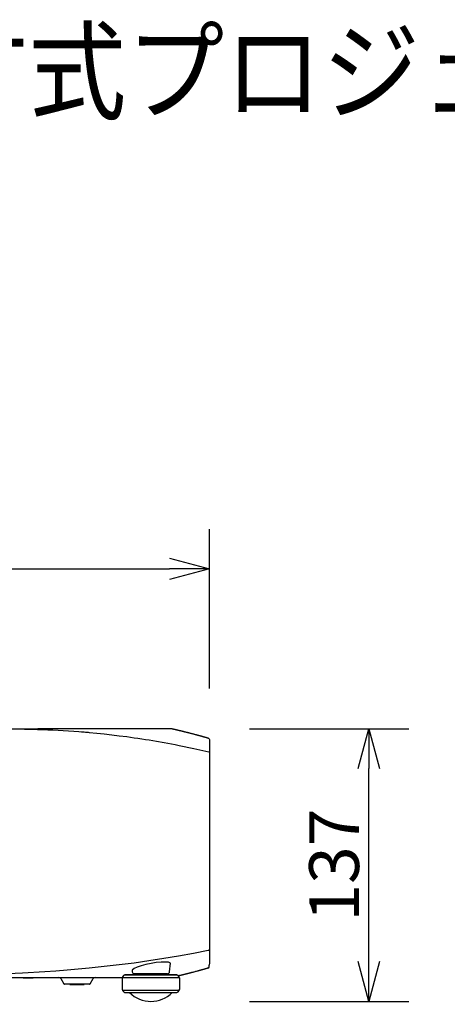
# Model space of a CAD drawing. Extents: x -65 to 70, y -60 to 54.
# Drawn here: x -19 to 2, y 5 to 54 of the extents above; entities that cross this region are included whole.
import ezdxf

# ---------------------------------------------------------------- set-up
doc = ezdxf.new("R2010")
doc.units = 0
doc.header["$MEASUREMENT"] = 0
doc.layers.get('0').update_dxf_attribs({"linetype": 'CONTINUOUS'})
doc.layers.get('DEFPOINTS').update_dxf_attribs({"linetype": 'CONTINUOUS'})
for name, color, linetype in [('GAIKEI', 7, 'CONTINUOUS'), ('MOJI1', 2, 'CONTINUOUS'), ('SUNPO', 3, 'CONTINUOUS')]:
    doc.layers.add(name, color=color, linetype=linetype)
doc.styles.get("Standard").update_dxf_attribs({"font": 'MONOTXT.shx', "bigfont": 'BIGFONT.shx'})
doc.dimstyles.get("Standard").update_dxf_attribs({"dimscale": 0, "dimtxt": 3, "dimasz": 2, "dimexe": 2, "dimexo": 2, "dimgap": 0.09, "dimtad": 3, "dimdec": 4, "dimzin": 0, "dimdsep": 46, "dimtxsty": 'STANDARD', "dimblk1": 'OPEN30', "dimblk2": 'OPEN30', "dimsah": 1, "dimcen": 0, "dimadec": 0, "dimazin": 0, "dimtfac": 1, "dimtdec": 4, "dimtofl": 0, "dimtmove": 2, "dimatfit": 3, "dimldrblk": 'OPEN30', "dimfxl": 1, "dimtolj": 1, "dimtzin": 0, "dimarcsym": 0})

# ---------------------------------------------------------------- blocks, each defined once
blk = doc.blocks.new('_OPEN30')
at = {"color": 0, "linetype": 'ByBlock'}
for p, q in [((-1, 0.268), (0, 0)), ((0, 0), (-1, -0.268)), ((0, 0), (-1, 0))]:
    blk.add_line(p, q, dxfattribs=at)
blk = doc.blocks.new('*D5')
at = {"layer": 'DEFPOINTS', "color": 0}
for p in [(-9.589, 26.465), (-55.083, 18.465), (-9.589, 18.465)]:
    blk.add_point(p, dxfattribs=at)
at = {"layer": 'SUNPO', "color": 0, "lineweight": -2}
for p, q in [((-55.083, 20.465), (-55.083, 28.465)), ((-9.589, 20.465), (-9.589, 28.465)), ((-53.083, 26.465), (-11.589, 26.465))]:
    blk.add_line(p, q, dxfattribs=at)
at = {"layer": 'SUNPO', "color": 0, "lineweight": -2, "xscale": 2, "yscale": 2, "zscale": 2, "rotation": 180}
blk.add_blockref('_OPEN30', (-55.083, 26.465), dxfattribs=at)
at = {"layer": 'SUNPO', "color": 0, "lineweight": -2, "xscale": 2, "yscale": 2, "zscale": 2}
blk.add_blockref('_OPEN30', (-9.589, 26.465), dxfattribs=at)
at = {"layer": 'SUNPO', "color": 0, "insert": (-32.336, 28.215), "char_height": 2.5, "attachment_point": 5}
blk.add_mtext('\\A1;455', dxfattribs=at)
blk = doc.blocks.new('*D4')
at = {"layer": 'DEFPOINTS', "color": 0}
for p in [(-9.589, 18.441), (-1.589, 18.441), (-9.589, 4.741)]:
    blk.add_point(p, dxfattribs=at)
at = {"layer": 'SUNPO', "color": 0, "lineweight": -2}
for p, q in [((-7.589, 18.441), (0.411, 18.441)), ((-1.589, 6.741), (-1.589, 16.441)), ((-7.589, 4.741), (0.411, 4.741))]:
    blk.add_line(p, q, dxfattribs=at)
at = {"layer": 'SUNPO', "color": 0, "lineweight": -2, "xscale": 2, "yscale": 2, "zscale": 2}
for p, rotation in [((-1.589, 18.441), 90), ((-1.589, 4.741), 270)]:
    blk.add_blockref('_OPEN30', p, dxfattribs=dict(at, rotation=rotation))
at = {"layer": 'SUNPO', "color": 0, "insert": (-3.339, 11.591), "char_height": 2.5, "attachment_point": 5, "rotation": 90}
blk.add_mtext('\\A1;137', dxfattribs=at)

msp = doc.modelspace()

# ---------------------------------------------------------------- linework, layer by layer
at = {"layer": 'GAIKEI', "color": 7}
for p, q in [((-11.53078, 18.44235), (-11.53853, 18.44407)), ((-9.63926, 6.43262), (-9.67353, 6.42315)), ((-9.63926, 6.43262), (-9.67353, 6.42315)), ((-34.7388, 5.94429), (-13.95032, 5.94429))]:
    msp.add_line(p, q, dxfattribs=at)
at = {"layer": 'GAIKEI', "color": 1}
for p, q in [((-11.59054, 6.2282), (-11.55248, 6.66408)), ((-11.59054, 6.2282), (-11.55248, 6.66408)), ((-18.94217, 5.94429), (-18.93614, 5.90433)), ((-18.94217, 5.94429), (-18.93614, 5.90433)), ((-18.68608, 5.94429), (-18.68608, 5.90433)), ((-18.68608, 5.94429), (-18.68608, 5.90433)), ((-18.4309, 5.94697), (-18.43693, 5.90702)), ((-18.4309, 5.94697), (-18.43693, 5.90702)), ((-13.27824, 6.08061), (-13.8332, 6.07097)), ((-13.47396, 6.31844), (-13.46604, 6.2282)), ((-13.47396, 6.31844), (-13.46604, 6.2282)), ((-13.28814, 6.08974), (-13.28814, 6.08044)), ((-13.28814, 6.08974), (-13.28814, 6.08044)), ((-13.28384, 6.09043), (-13.27824, 6.09129)), ((-13.28384, 6.09043), (-13.27824, 6.09129)), ((-13.28384, 6.09043), (-13.28384, 6.09026)), ((-13.28384, 6.09043), (-13.28384, 6.09026)), ((-13.27824, 6.1061), (-13.27824, 6.08061)), ((-11.7786, 6.08061), (-11.7786, 6.1061)), ((-11.22364, 6.07097), (-11.7786, 6.08061)), ((-18.68608, 5.90433), (-18.93614, 5.90433)), ((-18.68608, 5.90433), (-18.93614, 5.90433)), ((-18.43693, 5.90702), (-18.68608, 5.90433)), ((-18.43693, 5.90702), (-18.68608, 5.90433)), ((-17.05474, 5.89686), (-16.90181, 5.63199)), ((-17.05474, 5.89686), (-16.90181, 5.63199)), ((-16.59639, 5.60702), (-16.59639, 5.59704)), ((-15.87851, 5.59704), (-15.87851, 5.60702)), ((-15.57326, 5.63199), (-15.42016, 5.89686)), ((-15.57326, 5.63199), (-15.42016, 5.89686)), ((-13.97795, 5.8576), (-13.97795, 5.4057)), ((-11.07863, 5.4057), (-11.07863, 5.8576))]:
    msp.add_line(p, q, dxfattribs=at)
at = {"layer": 'GAIKEI', "color": 7}
for points in [[(-23.31366, 18.44138), (-21.84303, 18.44138), (-20.39652, 18.44138), (-18.97368, 18.44138)], [(-18.97368, 18.44138), (-18.20556, 18.44407), (-17.46917, 18.44407), (-16.7655, 18.44407), (-16.17334, 18.44407), (-15.61907, 18.44407)], [(-15.61907, 18.44407), (-15.26052, 18.44407), (-14.91988, 18.44407)], [(-14.91988, 18.44407), (-14.30154, 18.44407), (-13.74451, 18.44407), (-13.24612, 18.44407), (-12.81636, 18.44407), (-12.4579, 18.44407), (-12.17271, 18.44407), (-11.96476, 18.44407), (-11.8313, 18.44407)], [(-11.8313, 18.44407), (-11.63661, 18.44407), (-11.54576, 18.44407)], [(-11.54576, 18.44407), (-11.54034, 18.44407), (-11.53853, 18.44407)], [(-9.62557, 17.95446), (-9.62867, 17.95498), (-9.63229, 17.95584), (-9.65252, 17.96169), (-9.67276, 17.96755), (-9.69205, 17.97289), (-9.71125, 17.97823), (-9.72942, 17.98339), (-9.74759, 17.98856), (-9.76472, 17.99356), (-9.78177, 17.9982), (-9.79787, 18.00285), (-9.81406, 18.00733), (-9.82904, 18.01164), (-9.8442, 18.01594), (-9.85953, 18.02008), (-9.87494, 18.02438), (-9.88915, 18.02834), (-9.90327, 18.0323), (-9.91618, 18.03592), (-9.92901, 18.03954), (-9.94064, 18.04264), (-9.95235, 18.04608), (-9.96251, 18.04884), (-9.97293, 18.05159), (-9.98163, 18.05417), (-9.99024, 18.05659), (-9.99781, 18.05865), (-10.00539, 18.06072), (-10.01176, 18.06244), (-10.01805, 18.06416), (-10.02339, 18.06571), (-10.02864, 18.06726), (-10.03269, 18.0683), (-10.03699, 18.0695), (-10.03992, 18.07036), (-10.04311, 18.07105), (-10.04491, 18.07157), (-10.04664, 18.07208), (-10.0481, 18.07243), (-10.04931, 18.07277), (-10.05051, 18.07312), (-10.05198, 18.07346), (-10.05284, 18.07398), (-10.05387, 18.07415), (-10.05533, 18.07467), (-10.05671, 18.07501), (-10.05826, 18.07536), (-10.0599, 18.07587), (-10.06429, 18.07708), (-10.06868, 18.07828), (-10.07454, 18.07966), (-10.0803, 18.08138), (-10.08737, 18.08328), (-10.09443, 18.08517), (-10.10278, 18.08741), (-10.11122, 18.09), (-10.12086, 18.09258), (-10.13059, 18.09516), (-10.14153, 18.09826), (-10.15263, 18.10119), (-10.16478, 18.10463), (-10.17717, 18.10791), (-10.19078, 18.11152), (-10.2043, 18.11514), (-10.21808, 18.11893), (-10.23203, 18.12272), (-10.24615, 18.1265), (-10.26036, 18.13029), (-10.28946, 18.13804), (-10.31891, 18.14596), (-10.34913, 18.15389), (-10.37961, 18.16215), (-10.41096, 18.17042), (-10.44273, 18.17869), (-10.47519, 18.1873), (-10.50817, 18.19573), (-10.54184, 18.20435), (-10.57568, 18.21313), (-10.59514, 18.21812), (-10.61469, 18.22312), (-10.6344, 18.22828), (-10.65421, 18.23311), (-10.67427, 18.23827), (-10.69442, 18.24344), (-10.7138, 18.24809), (-10.733, 18.25308), (-10.75134, 18.25773), (-10.76968, 18.26221), (-10.78681, 18.26651), (-10.80369, 18.27065), (-10.81979, 18.27461), (-10.83581, 18.2784), (-10.85096, 18.28219), (-10.86595, 18.2858), (-10.88007, 18.28942), (-10.89419, 18.29269), (-10.909, 18.29648), (-10.92381, 18.29992), (-10.93742, 18.30337), (-10.95094, 18.30647), (-10.96333, 18.30957), (-10.97548, 18.3125), (-10.98676, 18.31508), (-10.99752, 18.31783), (-11.00725, 18.32007), (-11.01638, 18.32214), (-11.02481, 18.32438), (-11.033, 18.32627), (-11.04126, 18.32817), (-11.04936, 18.33006), (-11.05805, 18.3323), (-11.06666, 18.3342), (-11.07579, 18.33626), (-11.08466, 18.3385), (-11.09413, 18.34074), (-11.10352, 18.34298), (-11.11342, 18.34522), (-11.12306, 18.34763), (-11.12823, 18.34883), (-11.13331, 18.34987), (-11.13865, 18.35107), (-11.1439, 18.35228), (-11.14915, 18.35383), (-11.15467, 18.35503), (-11.16009, 18.35624), (-11.1656, 18.35744), (-11.17068, 18.35865), (-11.17585, 18.35986), (-11.18041, 18.36106), (-11.1848, 18.36209), (-11.1873, 18.36261), (-11.18954, 18.36313), (-11.19186, 18.36364), (-11.19419, 18.36416), (-11.19712, 18.36485), (-11.19996, 18.36554), (-11.20349, 18.3664), (-11.20702, 18.36709), (-11.21124, 18.36829), (-11.21546, 18.36915), (-11.22011, 18.37019), (-11.22467, 18.37139), (-11.22906, 18.37225), (-11.23345, 18.37329), (-11.23784, 18.37432), (-11.24215, 18.37553), (-11.25128, 18.37759), (-11.26032, 18.37966), (-11.26859, 18.38155), (-11.27702, 18.38362), (-11.2846, 18.38534), (-11.29235, 18.38707), (-11.29941, 18.38862), (-11.30647, 18.39034), (-11.31336, 18.39189), (-11.32008, 18.39344), (-11.32697, 18.39499), (-11.33325, 18.39636), (-11.33997, 18.39809), (-11.34634, 18.39946), (-11.35529, 18.40153), (-11.36365, 18.40343), (-11.37226, 18.40549), (-11.38052, 18.40739), (-11.38888, 18.40928), (-11.39663, 18.411), (-11.40472, 18.41307), (-11.4123, 18.41479), (-11.42022, 18.41651), (-11.4278, 18.41824), (-11.43537, 18.42013), (-11.44261, 18.42185), (-11.44984, 18.4234), (-11.4569, 18.42495), (-11.46396, 18.42685), (-11.47068, 18.42822), (-11.4774, 18.42977), (-11.48394, 18.43132), (-11.49023, 18.4327), (-11.49625, 18.43425), (-11.50237, 18.43563), (-11.50822, 18.43701), (-11.51425, 18.43839), (-11.51985, 18.43959), (-11.52553, 18.44097), (-11.53095, 18.44235)], [(-9.62557, 17.95446), (-9.59905, 17.93655), (-9.58906, 17.90641)], [(-9.58906, 17.90641), (-9.58906, 16.87175), (-9.58906, 16.719), (-9.58906, 16.51974), (-9.58906, 16.27899), (-9.58906, 16.00448), (-9.58906, 15.70138), (-9.58906, 15.53915), (-9.58906, 15.37228), (-9.58906, 15.20402), (-9.58906, 15.03474), (-9.58906, 14.34777), (-9.58906, 13.64479), (-9.58906, 12.92511), (-9.58906, 12.19561)], [(-9.58906, 12.19561), (-9.58906, 10.7893), (-9.58906, 9.42726), (-9.58906, 9.26142), (-9.58906, 9.0973), (-9.58906, 8.93421), (-9.58906, 8.77457), (-9.58906, 8.47095), (-9.58906, 8.193), (-9.58906, 7.87595), (-9.58906, 7.62555), (-9.58906, 7.4461)], [(-9.58906, 7.86803), (-9.58906, 7.82962), (-9.58906, 7.79139), (-9.58906, 7.75402), (-9.58906, 7.71648), (-9.58906, 7.50638), (-9.58906, 7.29628)], [(-9.58906, 7.86803), (-9.58906, 7.82962), (-9.58906, 7.79139), (-9.58906, 7.75402), (-9.58906, 7.71648), (-9.58906, 7.50638), (-9.58906, 7.29628)], [(-9.59044, 7.07291), (-9.59113, 6.9906), (-9.59199, 6.92309), (-9.59276, 6.86212), (-9.59345, 6.80478), (-9.59664, 6.62292)], [(-9.59044, 7.07291), (-9.59113, 6.9906), (-9.59199, 6.92309), (-9.59276, 6.86212), (-9.59345, 6.80478), (-9.59664, 6.62292)], [(-9.58906, 7.29628), (-9.58923, 7.25529), (-9.58941, 7.2193), (-9.58958, 7.20328), (-9.58958, 7.18847), (-9.58975, 7.17486), (-9.58975, 7.16212), (-9.58992, 7.15024), (-9.58992, 7.13853), (-9.5901, 7.12716), (-9.5901, 7.1158), (-9.59027, 7.09392), (-9.59044, 7.07291)], [(-9.58906, 7.29628), (-9.58923, 7.25529), (-9.58941, 7.2193), (-9.58958, 7.20328), (-9.58958, 7.18847), (-9.58975, 7.17486), (-9.58975, 7.16212), (-9.58992, 7.15024), (-9.58992, 7.13853), (-9.5901, 7.12716), (-9.5901, 7.1158), (-9.59027, 7.09392), (-9.59044, 7.07291)], [(-11.15062, 6.03687), (-11.14726, 6.03773), (-11.13917, 6.0398), (-11.13124, 6.04169), (-11.12324, 6.04342), (-11.11531, 6.04548), (-11.10705, 6.04738), (-11.09878, 6.04927), (-11.08853, 6.05151), (-11.07812, 6.05426), (-11.06701, 6.05668), (-11.05556, 6.05943), (-11.04341, 6.06236), (-11.03102, 6.06529), (-11.01801, 6.06856), (-11.00458, 6.07166), (-10.99046, 6.0751), (-10.97616, 6.07837), (-10.96118, 6.08199), (-10.94585, 6.08578), (-10.93001, 6.08957), (-10.91374, 6.09353), (-10.89703, 6.09766), (-10.88007, 6.10162), (-10.86336, 6.10576), (-10.8464, 6.10989), (-10.82961, 6.11402), (-10.8129, 6.11816), (-10.79629, 6.12229), (-10.77958, 6.12642), (-10.76296, 6.13056), (-10.74626, 6.13469), (-10.72981, 6.13882), (-10.71328, 6.14296), (-10.69666, 6.14709), (-10.6803, 6.15122), (-10.66385, 6.15535), (-10.64749, 6.15949), (-10.63105, 6.16379), (-10.61486, 6.16775), (-10.60022, 6.17154), (-10.58575, 6.17516), (-10.57112, 6.17895), (-10.55682, 6.18256), (-10.54218, 6.18653), (-10.52789, 6.18997), (-10.51342, 6.19393), (-10.49939, 6.19755), (-10.48492, 6.20134), (-10.47063, 6.20495), (-10.44204, 6.21236), (-10.41328, 6.21994), (-10.38383, 6.22768), (-10.35438, 6.23543), (-10.31581, 6.24594), (-10.27732, 6.2561), (-10.23745, 6.26695), (-10.19775, 6.27763), (-10.18716, 6.28038), (-10.17666, 6.28331), (-10.1659, 6.28624), (-10.1553, 6.28917), (-10.14454, 6.29209), (-10.13361, 6.29502), (-10.12301, 6.29795), (-10.11242, 6.3007), (-10.1033, 6.30346), (-10.09391, 6.30587), (-10.08616, 6.30794), (-10.07841, 6.31018), (-10.0729, 6.31173), (-10.06747, 6.3131), (-10.06308, 6.31431), (-10.05886, 6.31551), (-10.05551, 6.31638), (-10.05215, 6.31724), (-10.04999, 6.3181), (-10.04776, 6.31861), (-10.04698, 6.31896), (-10.04612, 6.31913), (-10.04474, 6.31947), (-10.04311, 6.31982), (-10.04087, 6.32051), (-10.03871, 6.32102), (-10.0357, 6.32189), (-10.03251, 6.32275), (-10.02881, 6.32378), (-10.02511, 6.32499), (-10.02055, 6.32619), (-10.01598, 6.3274), (-10.01064, 6.32877), (-10.00522, 6.33032), (-9.99919, 6.33205), (-9.99308, 6.33377), (-9.98421, 6.33618), (-9.97525, 6.33859), (-9.96501, 6.34152), (-9.95493, 6.34427), (-9.94348, 6.34755), (-9.93203, 6.35065), (-9.91937, 6.35426), (-9.90663, 6.35771), (-9.89268, 6.36167), (-9.87881, 6.36546), (-9.86357, 6.36993), (-9.84842, 6.37407), (-9.83206, 6.37872), (-9.81544, 6.38319), (-9.79942, 6.38784), (-9.78323, 6.39249), (-9.7661, 6.39714), (-9.74879, 6.40214), (-9.73062, 6.4073), (-9.71228, 6.4123), (-9.69308, 6.41781), (-9.67371, 6.42332), (-9.65623, 6.42831), (-9.63857, 6.43314)], [(-11.15062, 6.03687), (-11.14726, 6.03773), (-11.13917, 6.0398), (-11.13124, 6.04169), (-11.12324, 6.04342), (-11.11531, 6.04548), (-11.10705, 6.04738), (-11.09878, 6.04927), (-11.08853, 6.05151), (-11.07812, 6.05426), (-11.06701, 6.05668), (-11.05556, 6.05943), (-11.04341, 6.06236), (-11.03102, 6.06529), (-11.01801, 6.06856), (-11.00458, 6.07166), (-10.99046, 6.0751), (-10.97616, 6.07837), (-10.96118, 6.08199), (-10.94585, 6.08578), (-10.93001, 6.08957), (-10.91374, 6.09353), (-10.89703, 6.09766), (-10.88007, 6.10162), (-10.86336, 6.10576), (-10.8464, 6.10989), (-10.82961, 6.11402), (-10.8129, 6.11816), (-10.79629, 6.12229), (-10.77958, 6.12642), (-10.76296, 6.13056), (-10.74626, 6.13469), (-10.72981, 6.13882), (-10.71328, 6.14296), (-10.69666, 6.14709), (-10.6803, 6.15122), (-10.66385, 6.15535), (-10.64749, 6.15949), (-10.63105, 6.16379), (-10.61486, 6.16775), (-10.60022, 6.17154), (-10.58575, 6.17516), (-10.57112, 6.17895), (-10.55682, 6.18256), (-10.54218, 6.18653), (-10.52789, 6.18997), (-10.51342, 6.19393), (-10.49939, 6.19755), (-10.48492, 6.20134), (-10.47063, 6.20495), (-10.44204, 6.21236), (-10.41328, 6.21994), (-10.38383, 6.22768), (-10.35438, 6.23543), (-10.31581, 6.24594), (-10.27732, 6.2561), (-10.23745, 6.26695), (-10.19775, 6.27763), (-10.18716, 6.28038), (-10.17666, 6.28331), (-10.1659, 6.28624), (-10.1553, 6.28917), (-10.14454, 6.29209), (-10.13361, 6.29502), (-10.12301, 6.29795), (-10.11242, 6.3007), (-10.1033, 6.30346), (-10.09391, 6.30587), (-10.08616, 6.30794), (-10.07841, 6.31018), (-10.0729, 6.31173), (-10.06747, 6.3131), (-10.06308, 6.31431), (-10.05886, 6.31551), (-10.05551, 6.31638), (-10.05215, 6.31724), (-10.04999, 6.3181), (-10.04776, 6.31861), (-10.04698, 6.31896), (-10.04612, 6.31913), (-10.04474, 6.31947), (-10.04311, 6.31982), (-10.04087, 6.32051), (-10.03871, 6.32102), (-10.0357, 6.32189), (-10.03251, 6.32275), (-10.02881, 6.32378), (-10.02511, 6.32499), (-10.02055, 6.32619), (-10.01598, 6.3274), (-10.01064, 6.32877), (-10.00522, 6.33032), (-9.99919, 6.33205), (-9.99308, 6.33377), (-9.98421, 6.33618), (-9.97525, 6.33859), (-9.96501, 6.34152), (-9.95493, 6.34427), (-9.94348, 6.34755), (-9.93203, 6.35065), (-9.91937, 6.35426), (-9.90663, 6.35771), (-9.89268, 6.36167), (-9.87881, 6.36546), (-9.86357, 6.36993), (-9.84842, 6.37407), (-9.83206, 6.37872), (-9.81544, 6.38319), (-9.79942, 6.38784), (-9.78323, 6.39249), (-9.7661, 6.39714), (-9.74879, 6.40214), (-9.73062, 6.4073), (-9.71228, 6.4123), (-9.69308, 6.41781), (-9.67371, 6.42332), (-9.65623, 6.42831), (-9.63857, 6.43314)], [(-9.63892, 6.43279), (-9.63823, 6.43296), (-9.63539, 6.43383), (-9.63281, 6.43503), (-9.63031, 6.43624), (-9.62781, 6.43744), (-9.62574, 6.43882), (-9.62376, 6.44003), (-9.62187, 6.4414), (-9.62006, 6.44295), (-9.61851, 6.4445), (-9.61705, 6.44588), (-9.61567, 6.44726), (-9.61446, 6.44864), (-9.61317, 6.45019), (-9.61214, 6.45156), (-9.61128, 6.45294), (-9.61042, 6.45432), (-9.60947, 6.45552), (-9.60878, 6.45707), (-9.60792, 6.45828), (-9.6074, 6.45949), (-9.60689, 6.46086), (-9.60628, 6.4619), (-9.60577, 6.46327), (-9.60525, 6.46448), (-9.60491, 6.46569), (-9.60456, 6.46672), (-9.60422, 6.46792), (-9.60387, 6.46896), (-9.6037, 6.46999), (-9.60336, 6.47102), (-9.60318, 6.4724), (-9.60301, 6.47343), (-9.60258, 6.47464), (-9.60241, 6.47585), (-9.60224, 6.47722), (-9.60206, 6.4786), (-9.60172, 6.48084), (-9.60155, 6.48291), (-9.60138, 6.48566), (-9.60103, 6.48859), (-9.60086, 6.49135), (-9.60069, 6.49462), (-9.60051, 6.49772), (-9.60034, 6.50082), (-9.60017, 6.50461), (-9.6, 6.50857), (-9.59983, 6.51253), (-9.59965, 6.51701), (-9.59948, 6.52131), (-9.59922, 6.52596), (-9.59905, 6.53078), (-9.59888, 6.53578), (-9.59871, 6.54094), (-9.59853, 6.54645), (-9.59836, 6.55179), (-9.59819, 6.55765), (-9.59802, 6.56368), (-9.59785, 6.57005), (-9.59767, 6.57642), (-9.5975, 6.58296), (-9.59733, 6.58985), (-9.59716, 6.59691), (-9.59698, 6.60415), (-9.59681, 6.61155), (-9.59664, 6.61654), (-9.59664, 6.62206)], [(-9.63892, 6.43279), (-9.63823, 6.43296), (-9.63539, 6.43383), (-9.63281, 6.43503), (-9.63031, 6.43624), (-9.62781, 6.43744), (-9.62574, 6.43882), (-9.62376, 6.44003), (-9.62187, 6.4414), (-9.62006, 6.44295), (-9.61851, 6.4445), (-9.61705, 6.44588), (-9.61567, 6.44726), (-9.61446, 6.44864), (-9.61317, 6.45019), (-9.61214, 6.45156), (-9.61128, 6.45294), (-9.61042, 6.45432), (-9.60947, 6.45552), (-9.60878, 6.45707), (-9.60792, 6.45828), (-9.6074, 6.45949), (-9.60689, 6.46086), (-9.60628, 6.4619), (-9.60577, 6.46327), (-9.60525, 6.46448), (-9.60491, 6.46569), (-9.60456, 6.46672), (-9.60422, 6.46792), (-9.60387, 6.46896), (-9.6037, 6.46999), (-9.60336, 6.47102), (-9.60318, 6.4724), (-9.60301, 6.47343), (-9.60258, 6.47464), (-9.60241, 6.47585), (-9.60224, 6.47722), (-9.60206, 6.4786), (-9.60172, 6.48084), (-9.60155, 6.48291), (-9.60138, 6.48566), (-9.60103, 6.48859), (-9.60086, 6.49135), (-9.60069, 6.49462), (-9.60051, 6.49772), (-9.60034, 6.50082), (-9.60017, 6.50461), (-9.6, 6.50857), (-9.59983, 6.51253), (-9.59965, 6.51701), (-9.59948, 6.52131), (-9.59922, 6.52596), (-9.59905, 6.53078), (-9.59888, 6.53578), (-9.59871, 6.54094), (-9.59853, 6.54645), (-9.59836, 6.55179), (-9.59819, 6.55765), (-9.59802, 6.56368), (-9.59785, 6.57005), (-9.59767, 6.57642), (-9.5975, 6.58296), (-9.59733, 6.58985), (-9.59716, 6.59691), (-9.59698, 6.60415), (-9.59681, 6.61155), (-9.59664, 6.61654), (-9.59664, 6.62206)]]:
    msp.add_lwpolyline(points, dxfattribs=at)
at = {"layer": 'GAIKEI', "color": 1}
for points in [[(-19.7595, 18.44138), (-19.50436, 18.43139), (-19.24845, 18.4295), (-19.12041, 18.42812), (-18.99219, 18.42657), (-18.86381, 18.4245), (-18.73525, 18.42175), (-18.47869, 18.41789), (-18.22071, 18.40945), (-17.96239, 18.39964), (-17.70347, 18.38844), (-17.44428, 18.37622), (-17.18467, 18.36278), (-16.92454, 18.34814), (-16.66415, 18.33247), (-16.40325, 18.31542), (-16.14208, 18.29682), (-16.01146, 18.28666), (-15.88075, 18.27616), (-15.81531, 18.27065), (-15.75012, 18.26514), (-15.68468, 18.25928), (-15.61924, 18.25343)], [(-15.61924, 18.25325), (-15.24467, 18.21743), (-14.86976, 18.17834), (-14.49451, 18.13598), (-14.11908, 18.09051), (-13.74365, 18.0416), (-13.36814, 17.98925), (-13.18034, 17.96187), (-12.99254, 17.93362), (-12.80474, 17.90452), (-12.61711, 17.87455), (-12.24203, 17.81204), (-11.86712, 17.74591), (-11.67966, 17.71147), (-11.49255, 17.67634), (-11.30527, 17.64034), (-11.11816, 17.60314), (-10.37169, 17.4466), (-9.62747, 17.27611)], [(-9.62747, 17.27611), (-9.61954, 17.2737), (-9.61214, 17.26974), (-9.60542, 17.26457), (-9.59983, 17.25854), (-9.59518, 17.25148), (-9.59182, 17.24391), (-9.58975, 17.23564), (-9.58906, 17.22737)], [(-9.58906, 7.4461), (-9.58906, 7.39289), (-9.58906, 7.36051)], [(-9.65907, 7.30075), (-10.39795, 7.15317), (-11.13917, 7.01694), (-11.88227, 6.89174), (-12.62701, 6.77688), (-13.3733, 6.67251), (-14.1208, 6.57797), (-14.86942, 6.4929), (-15.61907, 6.41729)], [(-9.62798, 7.30764), (-9.64357, 7.30437), (-9.65907, 7.30075)], [(-9.58906, 7.36051), (-9.59182, 7.34501), (-9.59767, 7.32986), (-9.60318, 7.32211), (-9.61042, 7.31539), (-9.61834, 7.31143), (-9.62678, 7.30781)], [(-11.55248, 6.66408), (-11.65262, 6.71075), (-11.80469, 6.72056), (-12.01255, 6.71557), (-12.25985, 6.69266), (-12.5236, 6.65237), (-12.78502, 6.59743), (-13.02414, 6.53319), (-13.22391, 6.46689), (-13.37219, 6.40403), (-13.47396, 6.31844)], [(-11.55248, 6.66408), (-11.65262, 6.71075), (-11.80469, 6.72056), (-12.01255, 6.71557), (-12.25985, 6.69266), (-12.5236, 6.65237), (-12.78502, 6.59743), (-13.02414, 6.53319), (-13.22391, 6.46689), (-13.37219, 6.40403), (-13.47396, 6.31844)], [(-15.61924, 6.41729), (-16.1779, 6.36477), (-16.73691, 6.31534), (-17.29652, 6.27108), (-17.85639, 6.23182), (-18.97635, 6.16472), (-20.09755, 6.11116), (-21.21893, 6.0626), (-22.34073, 6.02454), (-23.4628, 6.00387), (-24.58529, 5.99888)], [(-13.94799, 5.94749), (-13.8785, 5.94749), (-13.67692, 5.94749), (-13.36289, 5.94749), (-12.96696, 5.94749), (-12.52842, 5.94749)], [(-13.8332, 6.07097), (-13.7694, 6.07097), (-13.58401, 6.07097), (-13.29529, 6.07097), (-12.93157, 6.07097), (-12.52842, 6.07097)], [(-12.52842, 6.13693), (-12.849, 6.13693), (-13.12092, 6.13693), (-13.30278, 6.13693), (-13.36659, 6.13693)], [(-12.52842, 6.13693), (-12.849, 6.13693), (-13.12092, 6.13693), (-13.30278, 6.13693), (-13.36659, 6.13693)], [(-13.35247, 6.07924), (-13.32233, 6.08406), (-13.30313, 6.08716), (-13.28384, 6.09043)], [(-13.35247, 6.07924), (-13.32233, 6.08406), (-13.30313, 6.08716), (-13.28384, 6.09043)], [(-13.27824, 6.08061), (-13.22107, 6.08061), (-13.0585, 6.08061), (-12.81533, 6.08061), (-12.52842, 6.08061)], [(-13.25353, 6.13107), (-13.19834, 6.13107), (-13.04119, 6.13107), (-12.80594, 6.13107), (-12.52842, 6.13107)], [(-11.69025, 6.13693), (-11.75389, 6.13693), (-11.93566, 6.13693), (-12.20758, 6.13693), (-12.52842, 6.13693)], [(-11.69025, 6.13693), (-11.75389, 6.13693), (-11.93566, 6.13693), (-12.20758, 6.13693), (-12.52842, 6.13693)], [(-12.52842, 6.13107), (-12.25081, 6.13107), (-12.01557, 6.13107), (-11.85825, 6.13107), (-11.80305, 6.13107)], [(-12.52842, 6.08061), (-12.24134, 6.08061), (-11.99809, 6.08061), (-11.83552, 6.08061), (-11.7786, 6.08061)], [(-12.52842, 6.07097), (-12.12509, 6.07097), (-11.76146, 6.07097), (-11.47275, 6.07097), (-11.28744, 6.07097), (-11.22364, 6.07097)], [(-12.52842, 5.94749), (-12.08962, 5.94749), (-11.69395, 5.94749), (-11.37984, 5.94749), (-11.17809, 5.94749), (-11.1086, 5.94749)], [(-16.23749, 5.60702), (-16.54791, 5.60702), (-16.77523, 5.60702), (-16.85841, 5.60702)], [(-16.23749, 5.60702), (-16.54791, 5.60702), (-16.77523, 5.60702), (-16.85841, 5.60702)], [(-16.59639, 5.59704), (-16.52776, 5.59704), (-16.34848, 5.59704), (-16.12659, 5.59704), (-15.94705, 5.59704), (-15.87851, 5.59704)], [(-15.6164, 5.60702), (-15.69967, 5.60702), (-15.92699, 5.60702), (-16.23749, 5.60702)], [(-15.6164, 5.60702), (-15.69967, 5.60702), (-15.92699, 5.60702), (-16.23749, 5.60702)], [(-13.94799, 5.31564), (-13.8785, 5.31564), (-13.67692, 5.31564), (-13.36289, 5.31564), (-12.96696, 5.31564), (-12.52842, 5.31564)], [(-13.83183, 5.19405), (-13.76793, 5.19405), (-13.5828, 5.19405), (-13.29443, 5.19405), (-12.93114, 5.19405), (-12.52842, 5.19405)], [(-12.52842, 5.31564), (-12.08962, 5.31564), (-11.69395, 5.31564), (-11.37984, 5.31564), (-11.17809, 5.31564), (-11.1086, 5.31564)], [(-12.52842, 5.19405), (-12.12561, 5.19405), (-11.76215, 5.19405), (-11.47386, 5.19405), (-11.28865, 5.19405), (-11.22501, 5.19405)]]:
    msp.add_lwpolyline(points, dxfattribs=at)
for points in [[(-17.05474, 5.89686), (-17.07256, 5.92803), (-17.10571, 5.94697), (-17.14127, 5.94697)], [(-17.05474, 5.89686), (-17.07256, 5.92803), (-17.10571, 5.94697), (-17.14127, 5.94697)], [(-15.33354, 5.94697), (-15.36936, 5.94697), (-15.40234, 5.92803), (-15.42016, 5.89686)], [(-15.33354, 5.94697), (-15.36936, 5.94697), (-15.40234, 5.92803), (-15.42016, 5.89686)], [(-13.94798, 5.94749), (-13.96736, 5.92166), (-13.97795, 5.88997), (-13.97795, 5.8576)], [(-13.94798, 5.94749), (-13.93886, 5.95989), (-13.93249, 5.97418), (-13.92964, 5.98934)], [(-13.8332, 6.07097), (-13.88048, 6.07011), (-13.92103, 6.03584), (-13.92964, 5.98934)], [(-13.46604, 6.2282), (-13.46165, 6.17671), (-13.41808, 6.13693), (-13.36659, 6.13693)], [(-13.46604, 6.2282), (-13.46165, 6.17671), (-13.41808, 6.13693), (-13.36659, 6.13693)], [(-13.25353, 6.13107), (-13.26713, 6.1309), (-13.27824, 6.11971), (-13.27824, 6.1061)], [(-11.7786, 6.1061), (-11.7786, 6.11971), (-11.78953, 6.1309), (-11.80305, 6.13107)], [(-11.69025, 6.13693), (-11.63859, 6.13693), (-11.59502, 6.17671), (-11.59054, 6.2282)], [(-11.69025, 6.13693), (-11.63859, 6.13693), (-11.59502, 6.17671), (-11.59054, 6.2282)], [(-11.12694, 5.98934), (-11.13564, 6.03584), (-11.17619, 6.07011), (-11.22364, 6.07097)], [(-11.12694, 5.98934), (-11.12418, 5.97418), (-11.11798, 5.95989), (-11.1086, 5.94749)], [(-11.07863, 5.8576), (-11.07863, 5.88997), (-11.08922, 5.92166), (-11.1086, 5.94749)], [(-16.90181, 5.63199), (-16.89285, 5.6165), (-16.87624, 5.60702), (-16.85841, 5.60702)], [(-16.90181, 5.63199), (-16.89285, 5.6165), (-16.87624, 5.60702), (-16.85841, 5.60702)], [(-15.6164, 5.60702), (-15.59858, 5.60702), (-15.58204, 5.6165), (-15.57326, 5.63199)], [(-15.6164, 5.60702), (-15.59858, 5.60702), (-15.58204, 5.6165), (-15.57326, 5.63199)], [(-13.97795, 5.4057), (-13.97795, 5.37333), (-13.96736, 5.34181), (-13.94798, 5.31564)], [(-13.92982, 5.27499), (-13.93266, 5.2898), (-13.93903, 5.30375), (-13.94798, 5.31564)], [(-13.92982, 5.27482), (-13.92069, 5.22798), (-13.87944, 5.19405), (-13.83183, 5.19405)], [(-13.59934, 5.19405), (-13.01544, 4.59836), (-12.04114, 4.59836), (-11.45742, 5.19405)], [(-11.22501, 5.19405), (-11.17723, 5.19405), (-11.13598, 5.22798), (-11.12677, 5.27499)], [(-11.1086, 5.31564), (-11.11781, 5.30375), (-11.12401, 5.2898), (-11.12677, 5.27499)], [(-11.1086, 5.31564), (-11.08922, 5.34181), (-11.07863, 5.37333), (-11.07863, 5.4057)]]:
    msp.add_open_spline(points, degree=3, dxfattribs=at)

# ---------------------------------------------------------------- texts
at = {"layer": 'MOJI1', "width": 0.9}
msp.add_text('ＤＬＰ方式プロジェクター', height=4, dxfattribs=at).set_placement((-38.31921, 49.45227))

# ---------------------------------------------------------------- dimensions: what is measured, and where the dimension line sits
at = {"layer": 'SUNPO'}
for p1, p2, distance, text, picture, middle in [((-55.08301, 18.46517), (-9.58906, 18.46517), 8, '455', '*D5', (-32.33603, 28.21517)), ((-9.58906, 4.74137), (-9.58906, 18.44138), -8, '137', '*D4', (-3.33906, 11.59137))]:
    dim = msp.add_aligned_dim(p1=p1, p2=p2, distance=distance, text=text, dimstyle='STANDARD', override={"dimscale": 1, "dimtxt": 2.5, "dimgap": 0.5, "dimtofl": 1, "dimtmove": 0}, dxfattribs=at)
    dim.commit()
    dim.dimension.update_dxf_attribs({"geometry": picture, "text_midpoint": middle})

doc.saveas('drawing.dxf')
